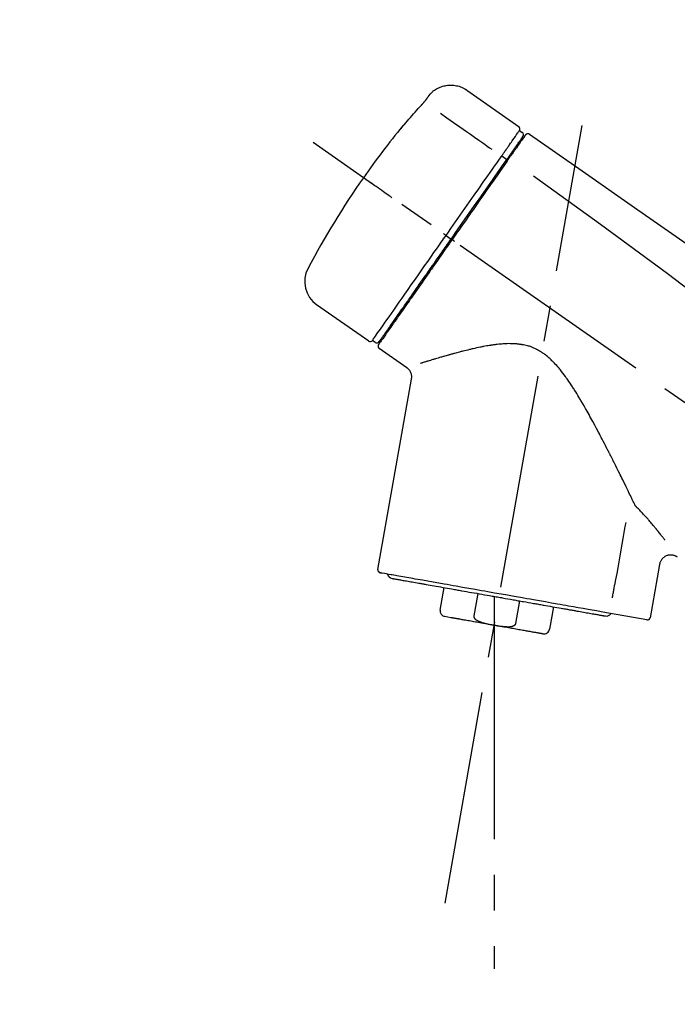
# Model space of a CAD drawing. Extents: x 28111 to 54267, y -21830 to -13430.
# Drawn here: x 35644 to 35759, y -19056 to -18884 of the extents above; entities that cross this region are included whole.
import ezdxf

# ---------------------------------------------------------------- set-up
doc = ezdxf.new("R2010")
doc.units = 0
doc.header["$LTSCALE"] = 50
doc.header["$MEASUREMENT"] = 0
doc.linetypes.add('CENTER2', pattern=[1.125, 0.75, -0.125, 0.125, -0.125])
doc.layers.get('0').update_dxf_attribs({"linetype": 'CONTINUOUS'})
doc.layers.add('150-機器', color=8, linetype='CONTINUOUS')
doc.layers.add('166-寸法B', color=11, linetype='CONTINUOUS')
doc.styles.add('KH001', font='txt')
doc.dimstyles.new('KH1xx030', dxfattribs={"dimscale": 30, "dimtxt": 2, "dimasz": 0.6, "dimexe": 0.3, "dimexo": 1.2, "dimgap": 0.5, "dimtad": 3, "dimdec": 1, "dimdsep": 46, "dimlunit": 6, "dimtxsty": 'KH001', "dimblk": 'DOT', "dimcen": 1, "dimdle": 1, "dimclrd": 256, "dimclre": 256, "dimclrt": 256, "dimadec": 0, "dimazin": 0, "dimtfac": 1, "dimtdec": 1, "dimtix": 1, "dimtmove": 2, "dimatfit": 3, "dimldrblk": 'CLOSEDBLANK', "dimfxl": 1, "dimtolj": 1, "dimtzin": 0, "dimlwd": -1, "dimlwe": -1, "dimarcsym": 0})

# ---------------------------------------------------------------- blocks, each defined once
blk = doc.blocks.new('_Dot')
at = {"color": 0, "linetype": 'ByBlock', "lineweight": -2}
blk.add_line((-0.5, 0), (-1, 0), dxfattribs=at)
at = {"color": 0, "linetype": 'ByBlock', "const_width": 0.5}
blk.add_lwpolyline([(-0.25, 0, 1), (0.25, 0, 1)], format="xyb", close=True, dxfattribs=at)
blk = doc.blocks.new('*D259')
at = {"layer": '166-寸法B', "transparency": 16777216}
for p, q in [((35401.78, -19108.89), (35401.78, -18726.69)), ((36051.78, -19108.89), (36051.78, -18726.69)), ((35419.78, -18735.69), (36033.78, -18735.69))]:
    blk.add_line(p, q, dxfattribs=at)
at = {"layer": '166-寸法B', "transparency": 16777216, "xscale": 18, "yscale": 18, "zscale": 18, "rotation": 180}
blk.add_blockref('_Dot', (35401.78, -18735.69), dxfattribs=at)
at = {"layer": '166-寸法B', "transparency": 16777216, "xscale": 18, "yscale": 18, "zscale": 18}
blk.add_blockref('_Dot', (36051.78, -18735.69), dxfattribs=at)
at = {"layer": '166-寸法B', "transparency": 16777216, "insert": (35726.78, -18690.69), "char_height": 60, "attachment_point": 5, "style": 'KH001'}
blk.add_mtext('\\A1;650', dxfattribs=at)
blk = doc.blocks.new('_ClosedBlank')
at = {"color": 0, "linetype": 'ByBlock', "lineweight": -2}
for p, q in [((-1, 0.1667), (0, 0)), ((-1, 0.1667), (-1, -0.1667)), ((0, 0), (-1, -0.1667))]:
    blk.add_line(p, q, dxfattribs=at)
blk = doc.blocks.new('*D261')
at = {"layer": '166-寸法B', "transparency": 16777216}
for p, q in [((35401.78, -19108.89), (35401.78, -18861.69)), ((36048.78, -19108.89), (36048.78, -18861.69)), ((36030.78, -18870.69), (35419.78, -18870.69))]:
    blk.add_line(p, q, dxfattribs=at)
at = {"layer": '166-寸法B', "transparency": 16777216, "xscale": 18, "yscale": 18, "zscale": 18, "rotation": 180}
blk.add_blockref('_Dot', (35401.78, -18870.69), dxfattribs=at)
at = {"layer": '166-寸法B', "transparency": 16777216, "xscale": 18, "yscale": 18, "zscale": 18}
blk.add_blockref('_Dot', (36048.78, -18870.69), dxfattribs=at)
at = {"layer": '166-寸法B', "transparency": 16777216, "insert": (35725.28, -18825.69), "char_height": 60, "attachment_point": 5, "style": 'KH001'}
blk.add_mtext('\\A1;647', dxfattribs=at)

msp = doc.modelspace()

# ---------------------------------------------------------------- linework, layer by layer
at = {"layer": '150-機器', "color": 13, "linetype": 'Continuous'}
for p, q in [((35722.18, -18896.01), (35731.31, -18902.4)), ((35731.39, -18903.07), (35731.88, -18903.41)), ((35730.26, -18906.6), (35730.42, -18906.71)), ((35728.29, -18907.49), (35729.18, -18908.14)), ((35718.52, -18921.45), (35719.01, -18921.79)), ((35719.01, -18921.79), (35719.42, -18922.08)), ((35704.99, -18939.98), (35695.86, -18933.59)), ((35708.74, -18937.67), (35708.58, -18937.56)), ((35706.14, -18940.18), (35705.65, -18939.83)), ((35711.65, -18944.65), (35706.83, -18941.27)), ((35706.59, -18979.99), (35712.48, -18946.61)), ((35755.92, -18979.08), (35754.27, -18988.45)), ((35717.49, -18987.08), (35718.19, -18983.15)), ((35724.08, -18984.19), (35723.39, -18988.12)), ((35726.95, -18984.69), (35726.95, -18989.72)), ((35730.75, -18989.41), (35731.45, -18985.48)), ((35737.34, -18986.52), (35736.65, -18990.45)), ((35719.36, -18988.42), (35718.3, -18988.23)), ((35753.7, -18988.8), (35745.99, -18987.44))]:
    msp.add_line(p, q, dxfattribs=at)
at = {"layer": '150-機器', "color": 13, "linetype": 'CENTER2'}
for p, q in [((35718.36, -19038.44), (35742.38, -18902.21)), ((35982.12, -19106.03), (35695.25, -18905.16)), ((35726.95, -18989.72), (35726.95, -19049.93))]:
    msp.add_line(p, q, dxfattribs=at)
at = {"layer": '150-機器', "color": 13, "linetype": 'Continuous'}
for points in [[(35715.66, -18896.77), (35715.71, -18896.72), (35715.76, -18896.66), (35715.81, -18896.61), (35715.86, -18896.55), (35715.97, -18896.44), (35716.07, -18896.34), (35716.19, -18896.24), (35716.3, -18896.14), (35716.48, -18896.01), (35716.67, -18895.88), (35716.87, -18895.77), (35717.07, -18895.66), (35717.27, -18895.56), (35717.48, -18895.47), (35717.69, -18895.39), (35717.91, -18895.32), (35718.13, -18895.26), (35718.35, -18895.21), (35718.57, -18895.17), (35718.79, -18895.14), (35719.02, -18895.12), (35719.25, -18895.11), (35719.47, -18895.11), (35719.7, -18895.12), (35719.92, -18895.14), (35720.15, -18895.17), (35720.37, -18895.21), (35720.59, -18895.26), (35720.81, -18895.32), (35721.03, -18895.39), (35721.24, -18895.47), (35721.45, -18895.56), (35721.58, -18895.63), (35721.71, -18895.7), (35721.84, -18895.78), (35721.97, -18895.86), (35722.03, -18895.9), (35722.09, -18895.95), (35722.15, -18895.99), (35722.22, -18896.04)], [(35715.09, -18897.6), (35715.09, -18897.59), (35715.09, -18897.59), (35715.1, -18897.58), (35715.1, -18897.58), (35715.11, -18897.57), (35715.11, -18897.56), (35715.12, -18897.55), (35715.13, -18897.54), (35715.14, -18897.52), (35715.15, -18897.51), (35715.16, -18897.49), (35715.17, -18897.48), (35715.19, -18897.46), (35715.2, -18897.44), (35715.21, -18897.42), (35715.23, -18897.4), (35715.25, -18897.37), (35715.27, -18897.34), (35715.28, -18897.32), (35715.3, -18897.29), (35715.32, -18897.27), (35715.34, -18897.24), (35715.36, -18897.21), (35715.38, -18897.18), (35715.39, -18897.16), (35715.41, -18897.14), (35715.43, -18897.11), (35715.44, -18897.09), (35715.46, -18897.07), (35715.47, -18897.05), (35715.48, -18897.04), (35715.49, -18897.02), (35715.5, -18897), (35715.51, -18896.99), (35715.52, -18896.98), (35715.53, -18896.96), (35715.54, -18896.95), (35715.55, -18896.94), (35715.56, -18896.92), (35715.57, -18896.91), (35715.58, -18896.9), (35715.58, -18896.89), (35715.59, -18896.88), (35715.6, -18896.87), (35715.61, -18896.86), (35715.61, -18896.85), (35715.62, -18896.84), (35715.63, -18896.83), (35715.63, -18896.82), (35715.63, -18896.82), (35715.64, -18896.82), (35715.64, -18896.81), (35715.64, -18896.81), (35715.64, -18896.81), (35715.64, -18896.8), (35715.65, -18896.8)], [(35715.65, -18896.8), (35715.65, -18896.8), (35715.65, -18896.8), (35715.65, -18896.8), (35715.65, -18896.8), (35715.65, -18896.79), (35715.65, -18896.79), (35715.65, -18896.79), (35715.66, -18896.79), (35715.66, -18896.78), (35715.66, -18896.78), (35715.66, -18896.78), (35715.66, -18896.77), (35715.67, -18896.77), (35715.67, -18896.77), (35715.67, -18896.77), (35715.67, -18896.76), (35715.67, -18896.76), (35715.67, -18896.76), (35715.68, -18896.76), (35715.68, -18896.76), (35715.68, -18896.75), (35715.68, -18896.75), (35715.68, -18896.75), (35715.68, -18896.75), (35715.68, -18896.75), (35715.68, -18896.75), (35715.68, -18896.75), (35715.69, -18896.74), (35715.69, -18896.74), (35715.69, -18896.74), (35715.69, -18896.74), (35715.69, -18896.74)], [(35710.97, -18902.33), (35711.24, -18902.01), (35711.5, -18901.7), (35711.76, -18901.38), (35712.03, -18901.07), (35712.3, -18900.76), (35712.57, -18900.45), (35712.84, -18900.14), (35713.12, -18899.83), (35713.39, -18899.52), (35713.67, -18899.22), (35713.95, -18898.92), (35714.22, -18898.61)], [(35714.22, -18898.61), (35714.23, -18898.61), (35714.24, -18898.6), (35714.24, -18898.59), (35714.25, -18898.59), (35714.26, -18898.58), (35714.27, -18898.57), (35714.28, -18898.55), (35714.29, -18898.54), (35714.3, -18898.52), (35714.32, -18898.51), (35714.34, -18898.49), (35714.35, -18898.47), (35714.37, -18898.45), (35714.39, -18898.43), (35714.4, -18898.41), (35714.42, -18898.39), (35714.44, -18898.37), (35714.47, -18898.34), (35714.49, -18898.32), (35714.51, -18898.29), (35714.54, -18898.26), (35714.57, -18898.23), (35714.6, -18898.19), (35714.62, -18898.16), (35714.66, -18898.12), (35714.69, -18898.09), (35714.72, -18898.05), (35714.75, -18898.01), (35714.78, -18897.98), (35714.81, -18897.94), (35714.84, -18897.91), (35714.87, -18897.88), (35714.89, -18897.85), (35714.91, -18897.83), (35714.93, -18897.8), (35714.95, -18897.78), (35714.96, -18897.76), (35714.98, -18897.74), (35714.99, -18897.73), (35715, -18897.71), (35715.01, -18897.7), (35715.02, -18897.69), (35715.03, -18897.68), (35715.04, -18897.66), (35715.05, -18897.65), (35715.05, -18897.64), (35715.06, -18897.63), (35715.07, -18897.63), (35715.07, -18897.62), (35715.08, -18897.62), (35715.08, -18897.61), (35715.08, -18897.61), (35715.08, -18897.6), (35715.09, -18897.6), (35715.09, -18897.6), (35715.09, -18897.6)], [(35717.55, -18900.05), (35718.68, -18900.85), (35719.82, -18901.64), (35720.95, -18902.44), (35722.08, -18903.23), (35722.8, -18903.73), (35723.52, -18904.24), (35724.24, -18904.74), (35724.96, -18905.25), (35725.36, -18905.52), (35725.75, -18905.79), (35726.14, -18906.07), (35726.53, -18906.34)], [(35710.58, -18902.75), (35710.58, -18902.75), (35710.58, -18902.76), (35710.58, -18902.76), (35710.58, -18902.76), (35710.58, -18902.76), (35710.57, -18902.77), (35710.57, -18902.77), (35710.57, -18902.77), (35710.56, -18902.78), (35710.56, -18902.78), (35710.56, -18902.79), (35710.56, -18902.79), (35710.56, -18902.79), (35710.56, -18902.79), (35710.56, -18902.8), (35710.56, -18902.8), (35710.56, -18902.8), (35710.57, -18902.79), (35710.57, -18902.79), (35710.58, -18902.78), (35710.59, -18902.76), (35710.6, -18902.75), (35710.61, -18902.74), (35710.62, -18902.73), (35710.64, -18902.71), (35710.65, -18902.7), (35710.67, -18902.68), (35710.69, -18902.66), (35710.71, -18902.64), (35710.73, -18902.61), (35710.75, -18902.59), (35710.77, -18902.57), (35710.79, -18902.54), (35710.81, -18902.52), (35710.83, -18902.5), (35710.85, -18902.47), (35710.87, -18902.45), (35710.88, -18902.43), (35710.9, -18902.41), (35710.92, -18902.39), (35710.93, -18902.38), (35710.94, -18902.37), (35710.94, -18902.36), (35710.95, -18902.35), (35710.96, -18902.34), (35710.96, -18902.34), (35710.97, -18902.33), (35710.97, -18902.33)], [(35710.9, -18902.3), (35710.89, -18902.31), (35710.89, -18902.31), (35710.89, -18902.31), (35710.89, -18902.31), (35710.89, -18902.31), (35710.89, -18902.32), (35710.88, -18902.32), (35710.88, -18902.33), (35710.87, -18902.34), (35710.86, -18902.36), (35710.85, -18902.37), (35710.83, -18902.39), (35710.82, -18902.41), (35710.81, -18902.43), (35710.79, -18902.45), (35710.78, -18902.47), (35710.77, -18902.49), (35710.75, -18902.51), (35710.74, -18902.53), (35710.73, -18902.54), (35710.71, -18902.57), (35710.7, -18902.59), (35710.68, -18902.61), (35710.67, -18902.63), (35710.65, -18902.65), (35710.64, -18902.66), (35710.63, -18902.68), (35710.62, -18902.7), (35710.61, -18902.71), (35710.61, -18902.72), (35710.6, -18902.73), (35710.59, -18902.74), (35710.59, -18902.74), (35710.59, -18902.74), (35710.58, -18902.75), (35710.58, -18902.75)], [(35710.66, -18902.68), (35710.66, -18902.68), (35710.65, -18902.69), (35710.64, -18902.69), (35710.63, -18902.7), (35710.63, -18902.7), (35710.62, -18902.71), (35710.61, -18902.72), (35710.61, -18902.72), (35710.6, -18902.73), (35710.59, -18902.74), (35710.59, -18902.74), (35710.58, -18902.75)], [(35710.66, -18902.69), (35710.66, -18902.69), (35710.67, -18902.68), (35710.67, -18902.68), (35710.67, -18902.68), (35710.67, -18902.67), (35710.68, -18902.66), (35710.69, -18902.66), (35710.7, -18902.65), (35710.71, -18902.63), (35710.72, -18902.62), (35710.73, -18902.61), (35710.75, -18902.59), (35710.76, -18902.58), (35710.77, -18902.57), (35710.78, -18902.56), (35710.79, -18902.55), (35710.79, -18902.54), (35710.8, -18902.53), (35710.8, -18902.53), (35710.81, -18902.52)], [(35729.7, -18905.48), (35729.84, -18905.28), (35729.97, -18905.09), (35730.11, -18904.89), (35730.25, -18904.7), (35730.46, -18904.39), (35730.67, -18904.09), (35730.89, -18903.78), (35731.1, -18903.48), (35731.17, -18903.38), (35731.24, -18903.27), (35731.32, -18903.17), (35731.39, -18903.07), (35731.39, -18903.07), (35731.39, -18903.07), (35731.39, -18903.07), (35731.39, -18903.07)], [(35732.36, -18903.95), (35732.35, -18903.95), (35732.35, -18903.95), (35732.35, -18903.95), (35732.35, -18903.96), (35732.32, -18904), (35732.29, -18904.04), (35732.26, -18904.08), (35732.24, -18904.12), (35732.13, -18904.27), (35732.02, -18904.42), (35731.92, -18904.58), (35731.81, -18904.73), (35731.65, -18904.95), (35731.49, -18905.18), (35731.33, -18905.41), (35731.18, -18905.63), (35731.07, -18905.78), (35730.97, -18905.93), (35730.86, -18906.08), (35730.76, -18906.23)], [(35732.45, -18903.85), (35732.47, -18903.8), (35732.5, -18903.75), (35732.53, -18903.71), (35732.57, -18903.68), (35732.58, -18903.68), (35732.58, -18903.68), (35732.59, -18903.68), (35732.59, -18903.68)], [(35732.59, -18903.68), (35732.6, -18903.67), (35732.61, -18903.66), (35732.62, -18903.66), (35732.63, -18903.65), (35732.66, -18903.64), (35732.68, -18903.63), (35732.7, -18903.62), (35732.72, -18903.61), (35732.76, -18903.6), (35732.8, -18903.59), (35732.83, -18903.59), (35732.87, -18903.59), (35732.91, -18903.59), (35732.95, -18903.6), (35732.98, -18903.61), (35733.02, -18903.62), (35733.04, -18903.63), (35733.06, -18903.64), (35733.08, -18903.65), (35733.1, -18903.66), (35733.12, -18903.67), (35733.13, -18903.67), (35733.14, -18903.68), (35733.15, -18903.69)], [(35733.15, -18903.69), (35742.34, -18910.12), (35751.53, -18916.56), (35760.72, -18923), (35769.91, -18929.43), (35779.1, -18935.87), (35788.29, -18942.3), (35797.48, -18948.74), (35806.67, -18955.17)], [(35728.29, -18907.49), (35728.33, -18907.44), (35728.37, -18907.38), (35728.41, -18907.33), (35728.45, -18907.27), (35728.52, -18907.16), (35728.6, -18907.06), (35728.67, -18906.95), (35728.74, -18906.85), (35728.84, -18906.71), (35728.94, -18906.57), (35729.04, -18906.43), (35729.13, -18906.29), (35729.21, -18906.18), (35729.29, -18906.07), (35729.37, -18905.96), (35729.44, -18905.85), (35729.48, -18905.79), (35729.52, -18905.74), (35729.56, -18905.69), (35729.59, -18905.63), (35729.61, -18905.61), (35729.62, -18905.59), (35729.64, -18905.57), (35729.65, -18905.55)], [(35729.65, -18905.55), (35729.65, -18905.55), (35729.66, -18905.54), (35729.66, -18905.53), (35729.67, -18905.53), (35729.67, -18905.52), (35729.67, -18905.52), (35729.68, -18905.51), (35729.68, -18905.5), (35729.69, -18905.5), (35729.69, -18905.49), (35729.7, -18905.49), (35729.7, -18905.48)], [(35730.28, -18906.56), (35730.42, -18906.36), (35730.57, -18906.16), (35730.71, -18905.95), (35730.85, -18905.75), (35730.96, -18905.59), (35731.07, -18905.44), (35731.17, -18905.29), (35731.28, -18905.13), (35731.37, -18905), (35731.46, -18904.88), (35731.55, -18904.75), (35731.64, -18904.62), (35731.66, -18904.6), (35731.67, -18904.57), (35731.69, -18904.55), (35731.71, -18904.53), (35731.73, -18904.49), (35731.76, -18904.45), (35731.79, -18904.41), (35731.81, -18904.37), (35731.83, -18904.36), (35731.84, -18904.34), (35731.85, -18904.33), (35731.86, -18904.31), (35731.89, -18904.27), (35731.91, -18904.23), (35731.94, -18904.19), (35731.97, -18904.16), (35731.97, -18904.14), (35731.98, -18904.13), (35731.99, -18904.12), (35732, -18904.11), (35732, -18904.11), (35732, -18904.1), (35732, -18904.1), (35732, -18904.1)], [(35729.09, -18908.26), (35729.13, -18908.21), (35729.16, -18908.16), (35729.19, -18908.12), (35729.23, -18908.07), (35729.26, -18908.02), (35729.29, -18907.97), (35729.32, -18907.93), (35729.36, -18907.88), (35729.42, -18907.8), (35729.48, -18907.71), (35729.54, -18907.62), (35729.6, -18907.53), (35729.63, -18907.49), (35729.66, -18907.45), (35729.69, -18907.41), (35729.71, -18907.37), (35729.77, -18907.3), (35729.82, -18907.23), (35729.87, -18907.15), (35729.92, -18907.08), (35729.94, -18907.05), (35729.96, -18907.02), (35729.99, -18906.98), (35730.01, -18906.95), (35730.05, -18906.9), (35730.09, -18906.84), (35730.13, -18906.78), (35730.16, -18906.73), (35730.18, -18906.71), (35730.2, -18906.68), (35730.21, -18906.66), (35730.23, -18906.64), (35730.24, -18906.62), (35730.25, -18906.6), (35730.27, -18906.58), (35730.28, -18906.56)], [(35730.76, -18906.23), (35730.74, -18906.26), (35730.71, -18906.29), (35730.69, -18906.33), (35730.67, -18906.36), (35730.59, -18906.47), (35730.51, -18906.58), (35730.44, -18906.69), (35730.36, -18906.8), (35730.26, -18906.94), (35730.16, -18907.08), (35730.06, -18907.23), (35729.96, -18907.37), (35729.9, -18907.45), (35729.84, -18907.54), (35729.78, -18907.63), (35729.72, -18907.71), (35729.66, -18907.8), (35729.6, -18907.88), (35729.54, -18907.97), (35729.48, -18908.05), (35729.41, -18908.15), (35729.35, -18908.24), (35729.28, -18908.34), (35729.22, -18908.43)], [(35718.52, -18921.45), (35718.93, -18920.86), (35719.35, -18920.26), (35719.77, -18919.67), (35720.18, -18919.07), (35721, -18917.9), (35721.82, -18916.73), (35722.64, -18915.56), (35723.46, -18914.39), (35724.25, -18913.26), (35725.05, -18912.12), (35725.84, -18910.99), (35726.64, -18909.86), (35727.02, -18909.31), (35727.4, -18908.77), (35727.78, -18908.23), (35728.15, -18907.69)], [(35719.42, -18922.08), (35719.83, -18921.49), (35720.24, -18920.9), (35720.65, -18920.31), (35721.07, -18919.72), (35721.47, -18919.14), (35721.88, -18918.55), (35722.29, -18917.97), (35722.7, -18917.39), (35723.51, -18916.23), (35724.33, -18915.07), (35725.14, -18913.91), (35725.95, -18912.75), (35726.35, -18912.18), (35726.75, -18911.61), (35727.15, -18911.04), (35727.54, -18910.47), (35727.93, -18909.92), (35728.32, -18909.37), (35728.7, -18908.81), (35729.09, -18908.26)], [(35729.22, -18908.43), (35728.93, -18908.84), (35728.64, -18909.26), (35728.35, -18909.67), (35728.06, -18910.08), (35727.47, -18910.93), (35726.87, -18911.78), (35726.28, -18912.63), (35725.68, -18913.48), (35725.08, -18914.34), (35724.47, -18915.21), (35723.87, -18916.07), (35723.26, -18916.94), (35722.95, -18917.37), (35722.65, -18917.81), (35722.34, -18918.25), (35722.03, -18918.69), (35721.73, -18919.13), (35721.42, -18919.56), (35721.11, -18920), (35720.81, -18920.44), (35720.5, -18920.88), (35720.19, -18921.32), (35719.89, -18921.75), (35719.58, -18922.19)], [(35728.15, -18907.69), (35728.17, -18907.67), (35728.18, -18907.65), (35728.19, -18907.64), (35728.2, -18907.62), (35728.21, -18907.61), (35728.22, -18907.59), (35728.23, -18907.57), (35728.25, -18907.56), (35728.26, -18907.54), (35728.27, -18907.52), (35728.28, -18907.51), (35728.29, -18907.49)], [(35709.06, -18914.83), (35708.94, -18914.74), (35708.81, -18914.65), (35708.69, -18914.57), (35708.57, -18914.48), (35708.32, -18914.31), (35708.07, -18914.14), (35707.83, -18913.96), (35707.58, -18913.79), (35707.26, -18913.57), (35706.94, -18913.34), (35706.62, -18913.12), (35706.3, -18912.89), (35706.06, -18912.73), (35705.83, -18912.57), (35705.6, -18912.4), (35705.37, -18912.24), (35705.29, -18912.19), (35705.22, -18912.14), (35705.14, -18912.08), (35705.07, -18912.03), (35705.05, -18912.02), (35705.04, -18912.01), (35705.02, -18912), (35705.01, -18911.99)], [(35733.86, -18911.03), (35745.59, -18919.49), (35757.24, -18928.05), (35768.72, -18936.81), (35779.95, -18945.9), (35783.45, -18948.86), (35786.92, -18951.85), (35790.37, -18954.86), (35793.82, -18957.89)], [(35718.52, -18921.45), (35718.51, -18921.45), (35718.51, -18921.44), (35718.51, -18921.44), (35718.5, -18921.44), (35718.5, -18921.43), (35718.49, -18921.43), (35718.49, -18921.43), (35718.48, -18921.42), (35718.47, -18921.42), (35718.46, -18921.41), (35718.46, -18921.41), (35718.45, -18921.4), (35718.43, -18921.39), (35718.42, -18921.38), (35718.4, -18921.37), (35718.38, -18921.36), (35718.36, -18921.34), (35718.33, -18921.32), (35718.3, -18921.3), (35718.27, -18921.28), (35718.25, -18921.26), (35718.22, -18921.24), (35718.19, -18921.22), (35718.17, -18921.2), (35718.15, -18921.19), (35718.14, -18921.18), (35718.13, -18921.17), (35718.11, -18921.17), (35718.11, -18921.16), (35718.11, -18921.16), (35718.11, -18921.16), (35718.11, -18921.16)], [(35705.64, -18939.83), (35705.65, -18939.83), (35705.65, -18939.83), (35705.65, -18939.83), (35705.65, -18939.83), (35705.69, -18939.77), (35705.73, -18939.71), (35705.77, -18939.65), (35705.81, -18939.59), (35706, -18939.33), (35706.18, -18939.07), (35706.37, -18938.8), (35706.55, -18938.54), (35706.85, -18938.11), (35707.15, -18937.69), (35707.45, -18937.26), (35707.75, -18936.83), (35708.15, -18936.26), (35708.55, -18935.68), (35708.95, -18935.11), (35709.36, -18934.53), (35709.85, -18933.83), (35710.34, -18933.13), (35710.83, -18932.43), (35711.32, -18931.73), (35711.88, -18930.93), (35712.44, -18930.13), (35713, -18929.33), (35713.56, -18928.53), (35714.17, -18927.66), (35714.78, -18926.79), (35715.38, -18925.93), (35715.99, -18925.06), (35716.41, -18924.46), (35716.83, -18923.86), (35717.25, -18923.25), (35717.68, -18922.65), (35717.89, -18922.35), (35718.1, -18922.05), (35718.31, -18921.75), (35718.52, -18921.45)], [(35719.58, -18922.19), (35719.42, -18922.42), (35719.27, -18922.64), (35719.11, -18922.87), (35718.95, -18923.09), (35718.79, -18923.32), (35718.63, -18923.54), (35718.48, -18923.77), (35718.32, -18923.99), (35718.16, -18924.22), (35718, -18924.44), (35717.85, -18924.67), (35717.69, -18924.89), (35717.38, -18925.34), (35717.07, -18925.78), (35716.75, -18926.23), (35716.44, -18926.68), (35716.29, -18926.89), (35716.14, -18927.11), (35715.99, -18927.33), (35715.83, -18927.54), (35715.68, -18927.76), (35715.53, -18927.98), (35715.38, -18928.2), (35715.22, -18928.42), (35714.93, -18928.83), (35714.64, -18929.25), (35714.35, -18929.67), (35714.05, -18930.09), (35713.91, -18930.29), (35713.77, -18930.49), (35713.63, -18930.69), (35713.49, -18930.89), (35713.35, -18931.09), (35713.21, -18931.29), (35713.07, -18931.49), (35712.93, -18931.69), (35712.8, -18931.88), (35712.67, -18932.06), (35712.54, -18932.25), (35712.4, -18932.44), (35712.27, -18932.63), (35712.14, -18932.82), (35712.01, -18933.01), (35711.88, -18933.19), (35711.63, -18933.54), (35711.39, -18933.89), (35711.14, -18934.24), (35710.9, -18934.59), (35710.68, -18934.91), (35710.45, -18935.23), (35710.23, -18935.55), (35710.01, -18935.86), (35709.91, -18936.01), (35709.81, -18936.15), (35709.71, -18936.29), (35709.61, -18936.44), (35709.51, -18936.58), (35709.41, -18936.72), (35709.31, -18936.86), (35709.21, -18937), (35709.03, -18937.25), (35708.86, -18937.5), (35708.69, -18937.75), (35708.51, -18938), (35708.36, -18938.21), (35708.21, -18938.43), (35708.07, -18938.64), (35707.92, -18938.85), (35707.8, -18939.02), (35707.68, -18939.19), (35707.56, -18939.36), (35707.44, -18939.54), (35707.35, -18939.67), (35707.25, -18939.8), (35707.16, -18939.93), (35707.07, -18940.06), (35707.01, -18940.14), (35706.95, -18940.23), (35706.89, -18940.32), (35706.83, -18940.4), (35706.82, -18940.42), (35706.8, -18940.44), (35706.79, -18940.46), (35706.77, -18940.49), (35706.74, -18940.53), (35706.72, -18940.56), (35706.7, -18940.58), (35706.71, -18940.58), (35706.71, -18940.58), (35706.71, -18940.58), (35706.71, -18940.57), (35706.71, -18940.57)], [(35706.83, -18940.05), (35706.83, -18940.05), (35706.83, -18940.05), (35706.83, -18940.06), (35706.83, -18940.06), (35706.83, -18940.06), (35706.83, -18940.05), (35706.83, -18940.05), (35706.83, -18940.05), (35706.83, -18940.05), (35706.83, -18940.05), (35706.83, -18940.05), (35706.84, -18940.05), (35706.85, -18940.02), (35706.87, -18939.99), (35706.89, -18939.97), (35706.91, -18939.94), (35706.96, -18939.87), (35707.01, -18939.79), (35707.06, -18939.72), (35707.11, -18939.65), (35707.13, -18939.63), (35707.14, -18939.62), (35707.15, -18939.6), (35707.16, -18939.58), (35707.18, -18939.55), (35707.21, -18939.51), (35707.24, -18939.48), (35707.26, -18939.44), (35707.27, -18939.42), (35707.29, -18939.4), (35707.3, -18939.38), (35707.32, -18939.36), (35707.36, -18939.3), (35707.41, -18939.23), (35707.45, -18939.17), (35707.5, -18939.1), (35707.53, -18939.05), (35707.56, -18939.01), (35707.6, -18938.96), (35707.63, -18938.91), (35707.71, -18938.79), (35707.79, -18938.68), (35707.87, -18938.57), (35707.95, -18938.46), (35707.99, -18938.4), (35708.04, -18938.33), (35708.08, -18938.27), (35708.12, -18938.21), (35708.2, -18938.1), (35708.27, -18938), (35708.34, -18937.9), (35708.41, -18937.79), (35708.44, -18937.76), (35708.47, -18937.72), (35708.49, -18937.68), (35708.52, -18937.65), (35708.57, -18937.57), (35708.62, -18937.49), (35708.68, -18937.42), (35708.73, -18937.34), (35708.76, -18937.3), (35708.79, -18937.26), (35708.81, -18937.22), (35708.84, -18937.18), (35708.98, -18936.98), (35709.13, -18936.77), (35709.27, -18936.57), (35709.42, -18936.36), (35709.55, -18936.18), (35709.68, -18935.99), (35709.81, -18935.8), (35709.94, -18935.62), (35710.15, -18935.31), (35710.37, -18935), (35710.59, -18934.68), (35710.81, -18934.37), (35710.88, -18934.26), (35710.96, -18934.16), (35711.04, -18934.05), (35711.11, -18933.94), (35711.27, -18933.71), (35711.43, -18933.48), (35711.59, -18933.25), (35711.75, -18933.02), (35711.84, -18932.9), (35711.92, -18932.78), (35712, -18932.66), (35712.09, -18932.55), (35712.34, -18932.18), (35712.6, -18931.81), (35712.86, -18931.45), (35713.11, -18931.08), (35713.29, -18930.82), (35713.47, -18930.56), (35713.66, -18930.31), (35713.84, -18930.05), (35714.12, -18929.64), (35714.41, -18929.23), (35714.69, -18928.82), (35714.98, -18928.42), (35715.08, -18928.28), (35715.18, -18928.14), (35715.27, -18927.99), (35715.37, -18927.85), (35715.57, -18927.57), (35715.77, -18927.29), (35715.97, -18927.01), (35716.16, -18926.73), (35716.26, -18926.58), (35716.36, -18926.44), (35716.46, -18926.3), (35716.56, -18926.16), (35716.86, -18925.73), (35717.16, -18925.29), (35717.47, -18924.86), (35717.77, -18924.43), (35717.97, -18924.14), (35718.18, -18923.85), (35718.38, -18923.56), (35718.59, -18923.27), (35718.79, -18922.97), (35719, -18922.67), (35719.21, -18922.38), (35719.42, -18922.08)], [(35719.99, -18922.48), (35719.98, -18922.47), (35719.96, -18922.46), (35719.95, -18922.45), (35719.94, -18922.44), (35719.92, -18922.43), (35719.91, -18922.42), (35719.9, -18922.41), (35719.88, -18922.4), (35719.86, -18922.39), (35719.83, -18922.37), (35719.81, -18922.35), (35719.78, -18922.33), (35719.77, -18922.33), (35719.76, -18922.32), (35719.75, -18922.31), (35719.74, -18922.3), (35719.72, -18922.29), (35719.7, -18922.28), (35719.68, -18922.26), (35719.66, -18922.25), (35719.65, -18922.24), (35719.65, -18922.24), (35719.64, -18922.23), (35719.63, -18922.23), (35719.62, -18922.22), (35719.61, -18922.21), (35719.6, -18922.21), (35719.59, -18922.2), (35719.59, -18922.2), (35719.59, -18922.2), (35719.58, -18922.19), (35719.58, -18922.19)], [(35751.57, -18968.6), (35751.51, -18968.47), (35751.45, -18968.34), (35751.39, -18968.21), (35751.32, -18968.08), (35751.26, -18967.95), (35751.2, -18967.82), (35751.13, -18967.69), (35751.07, -18967.56), (35750.94, -18967.29), (35750.81, -18967.02), (35750.67, -18966.75), (35750.54, -18966.49), (35750.48, -18966.35), (35750.41, -18966.21), (35750.34, -18966.08), (35750.28, -18965.94), (35750.07, -18965.52), (35749.87, -18965.1), (35749.66, -18964.69), (35749.46, -18964.27), (35749.32, -18963.98), (35749.17, -18963.7), (35749.03, -18963.41), (35748.89, -18963.12), (35748.67, -18962.68), (35748.45, -18962.24), (35748.23, -18961.8), (35748.01, -18961.36), (35747.93, -18961.21), (35747.86, -18961.06), (35747.78, -18960.91), (35747.71, -18960.76), (35747.6, -18960.54), (35747.48, -18960.31), (35747.37, -18960.09), (35747.25, -18959.86), (35747.21, -18959.79), (35747.18, -18959.71), (35747.14, -18959.64), (35747.1, -18959.56), (35747.02, -18959.41), (35746.95, -18959.26), (35746.87, -18959.11), (35746.79, -18958.95), (35746.75, -18958.88), (35746.71, -18958.8), (35746.67, -18958.73), (35746.64, -18958.65), (35746.44, -18958.27), (35746.25, -18957.89), (35746.05, -18957.51), (35745.86, -18957.13), (35745.7, -18956.83), (35745.54, -18956.52), (35745.38, -18956.22), (35745.22, -18955.91), (35744.89, -18955.29), (35744.56, -18954.68), (35744.23, -18954.07), (35743.9, -18953.46), (35743.73, -18953.15), (35743.56, -18952.84), (35743.39, -18952.53), (35743.22, -18952.23), (35742.96, -18951.76), (35742.69, -18951.3), (35742.42, -18950.84), (35742.15, -18950.39), (35742.06, -18950.23), (35741.97, -18950.08), (35741.88, -18949.93), (35741.79, -18949.77), (35741.61, -18949.47), (35741.42, -18949.16), (35741.23, -18948.86), (35741.04, -18948.56), (35740.94, -18948.4), (35740.85, -18948.25), (35740.75, -18948.1), (35740.65, -18947.95), (35740.46, -18947.65), (35740.26, -18947.35), (35740.05, -18947.05), (35739.85, -18946.75), (35739.74, -18946.6), (35739.64, -18946.45), (35739.53, -18946.31), (35739.43, -18946.16), (35739.21, -18945.87), (35739, -18945.58), (35738.77, -18945.29), (35738.55, -18945.01), (35738.44, -18944.87), (35738.32, -18944.73), (35738.2, -18944.59), (35738.09, -18944.45), (35737.91, -18944.25), (35737.72, -18944.05), (35737.53, -18943.85), (35737.34, -18943.65), (35737.28, -18943.59), (35737.21, -18943.52), (35737.15, -18943.46), (35737.08, -18943.39), (35736.95, -18943.27), (35736.82, -18943.14), (35736.68, -18943.02), (35736.55, -18942.9), (35736.48, -18942.84), (35736.41, -18942.78), (35736.34, -18942.72), (35736.27, -18942.66), (35736.13, -18942.55), (35735.99, -18942.43), (35735.84, -18942.32), (35735.7, -18942.22), (35735.62, -18942.16), (35735.55, -18942.11), (35735.47, -18942.06), (35735.4, -18942.01), (35735.28, -18941.93), (35735.17, -18941.86), (35735.05, -18941.79), (35734.93, -18941.72), (35734.89, -18941.7), (35734.85, -18941.67), (35734.81, -18941.65), (35734.77, -18941.63), (35734.69, -18941.58), (35734.61, -18941.54), (35734.53, -18941.5), (35734.45, -18941.45), (35734.41, -18941.43), (35734.37, -18941.41), (35734.33, -18941.39), (35734.29, -18941.37), (35734.08, -18941.27), (35733.88, -18941.17), (35733.67, -18941.08), (35733.46, -18940.99), (35733.29, -18940.93), (35733.12, -18940.87), (35732.95, -18940.82), (35732.77, -18940.77), (35732.55, -18940.72), (35732.33, -18940.68), (35732.11, -18940.64), (35731.89, -18940.6), (35731.85, -18940.59), (35731.8, -18940.58), (35731.76, -18940.57), (35731.71, -18940.57), (35731.62, -18940.55), (35731.53, -18940.54), (35731.44, -18940.53), (35731.35, -18940.51), (35731.31, -18940.51), (35731.26, -18940.5), (35731.22, -18940.5), (35731.17, -18940.49), (35731.04, -18940.48), (35730.91, -18940.46), (35730.77, -18940.45), (35730.64, -18940.44), (35730.55, -18940.44), (35730.46, -18940.43), (35730.37, -18940.43), (35730.28, -18940.42), (35730.02, -18940.41), (35729.76, -18940.41), (35729.49, -18940.4), (35729.23, -18940.41), (35729.05, -18940.41), (35728.88, -18940.42), (35728.7, -18940.43), (35728.53, -18940.45), (35728.27, -18940.47), (35728.01, -18940.49), (35727.75, -18940.52), (35727.5, -18940.55), (35727.41, -18940.56), (35727.32, -18940.57), (35727.24, -18940.58), (35727.15, -18940.59), (35726.98, -18940.61), (35726.81, -18940.63), (35726.64, -18940.66), (35726.48, -18940.68), (35726.39, -18940.69), (35726.31, -18940.71), (35726.22, -18940.72), (35726.14, -18940.73), (35725.89, -18940.77), (35725.65, -18940.81), (35725.4, -18940.86), (35725.15, -18940.9), (35724.99, -18940.93), (35724.83, -18940.96), (35724.67, -18941), (35724.51, -18941.03), (35724.19, -18941.09), (35723.88, -18941.16), (35723.56, -18941.23), (35723.25, -18941.3), (35723.1, -18941.34), (35722.94, -18941.37), (35722.79, -18941.41), (35722.64, -18941.44), (35722.34, -18941.52), (35722.04, -18941.59), (35721.74, -18941.66), (35721.44, -18941.74), (35721.3, -18941.78), (35721.15, -18941.81), (35721, -18941.85), (35720.86, -18941.89), (35720.65, -18941.95), (35720.43, -18942), (35720.22, -18942.06), (35720.01, -18942.12), (35719.94, -18942.14), (35719.87, -18942.16), (35719.8, -18942.18), (35719.73, -18942.2), (35719.59, -18942.23), (35719.45, -18942.27), (35719.32, -18942.31), (35719.18, -18942.35), (35719.11, -18942.37), (35719.05, -18942.39), (35718.98, -18942.4), (35718.91, -18942.42), (35718.72, -18942.48), (35718.52, -18942.53), (35718.33, -18942.59), (35718.13, -18942.65), (35718.01, -18942.68), (35717.88, -18942.72), (35717.76, -18942.76), (35717.63, -18942.79), (35717.39, -18942.86), (35717.15, -18942.93), (35716.92, -18943), (35716.68, -18943.07), (35716.57, -18943.11), (35716.45, -18943.14), (35716.34, -18943.18), (35716.23, -18943.21), (35716.01, -18943.27), (35715.8, -18943.34), (35715.59, -18943.4), (35715.37, -18943.47), (35715.27, -18943.5), (35715.17, -18943.53), (35715.07, -18943.56), (35714.97, -18943.59), (35714.83, -18943.64), (35714.69, -18943.68), (35714.55, -18943.73), (35714.41, -18943.77), (35714.36, -18943.78), (35714.32, -18943.8), (35714.27, -18943.81), (35714.23, -18943.83), (35714.19, -18943.84), (35714.14, -18943.85), (35714.1, -18943.87), (35714.06, -18943.88)], [(35712.47, -18946.63), (35712.48, -18946.58), (35712.49, -18946.53), (35712.5, -18946.48), (35712.51, -18946.44), (35712.52, -18946.34), (35712.52, -18946.25), (35712.52, -18946.16), (35712.52, -18946.06), (35712.5, -18945.92), (35712.47, -18945.78), (35712.43, -18945.64), (35712.38, -18945.51), (35712.32, -18945.37), (35712.25, -18945.25), (35712.17, -18945.13), (35712.08, -18945.01), (35712.02, -18944.94), (35711.95, -18944.88), (35711.88, -18944.82), (35711.81, -18944.76), (35711.77, -18944.73), (35711.73, -18944.7), (35711.69, -18944.67), (35711.65, -18944.65)], [(35751.95, -18969.12), (35751.93, -18969.1), (35751.91, -18969.08), (35751.89, -18969.06), (35751.87, -18969.03), (35751.85, -18969.01), (35751.83, -18968.99), (35751.81, -18968.97), (35751.8, -18968.95), (35751.76, -18968.91), (35751.73, -18968.86), (35751.7, -18968.82), (35751.67, -18968.77), (35751.65, -18968.75), (35751.64, -18968.73), (35751.63, -18968.71), (35751.61, -18968.68), (35751.6, -18968.66), (35751.59, -18968.64), (35751.58, -18968.62), (35751.57, -18968.6)], [(35756.84, -18974.81), (35756.84, -18974.8), (35756.83, -18974.8), (35756.83, -18974.8), (35756.83, -18974.79), (35756.82, -18974.79), (35756.82, -18974.78), (35756.82, -18974.78), (35756.82, -18974.78), (35756.73, -18974.67), (35756.65, -18974.56), (35756.57, -18974.45), (35756.48, -18974.34), (35756.4, -18974.23), (35756.31, -18974.12), (35756.22, -18974.01), (35756.14, -18973.89), (35756.02, -18973.75), (35755.91, -18973.61), (35755.79, -18973.46), (35755.68, -18973.32), (35755.65, -18973.29), (35755.63, -18973.26), (35755.61, -18973.23), (35755.58, -18973.2), (35755.54, -18973.14), (35755.49, -18973.08), (35755.44, -18973.03), (35755.39, -18972.97), (35755.37, -18972.94), (35755.35, -18972.91), (35755.32, -18972.88), (35755.3, -18972.85), (35755.23, -18972.76), (35755.15, -18972.67), (35755.08, -18972.59), (35755.01, -18972.5), (35754.96, -18972.44), (35754.91, -18972.38), (35754.86, -18972.32), (35754.81, -18972.26), (35754.66, -18972.08), (35754.51, -18971.9), (35754.36, -18971.72), (35754.2, -18971.54), (35754.1, -18971.42), (35753.99, -18971.3), (35753.89, -18971.18), (35753.78, -18971.06), (35753.56, -18970.82), (35753.34, -18970.57), (35753.12, -18970.33), (35752.9, -18970.09), (35752.78, -18969.97), (35752.67, -18969.85), (35752.55, -18969.73), (35752.44, -18969.6), (35752.32, -18969.48), (35752.2, -18969.36), (35752.08, -18969.24), (35751.95, -18969.12)], [(35749.99, -18971.72), (35749.86, -18972.42), (35749.74, -18973.12), (35749.62, -18973.82), (35749.49, -18974.52), (35749.31, -18975.54), (35749.13, -18976.57), (35748.95, -18977.6), (35748.77, -18978.63), (35748.59, -18979.66), (35748.41, -18980.68), (35748.22, -18981.71), (35748.04, -18982.74)], [(35759.01, -18977.82), (35759, -18977.81), (35758.99, -18977.8), (35758.98, -18977.79), (35758.97, -18977.78), (35758.93, -18977.75), (35758.89, -18977.73), (35758.86, -18977.7), (35758.82, -18977.67), (35758.74, -18977.63), (35758.66, -18977.59), (35758.58, -18977.57), (35758.49, -18977.54), (35758.39, -18977.51), (35758.28, -18977.48), (35758.17, -18977.46), (35758.06, -18977.44), (35757.94, -18977.44), (35757.82, -18977.44), (35757.7, -18977.44), (35757.58, -18977.46), (35757.45, -18977.48), (35757.33, -18977.51), (35757.21, -18977.55), (35757.1, -18977.59), (35756.98, -18977.65), (35756.86, -18977.71), (35756.76, -18977.78), (35756.65, -18977.85), (35756.55, -18977.93), (35756.46, -18978.02), (35756.37, -18978.11), (35756.29, -18978.2), (35756.23, -18978.3), (35756.17, -18978.4), (35756.11, -18978.5), (35756.06, -18978.6), (35756.03, -18978.67), (35755.99, -18978.75), (35755.97, -18978.82), (35755.95, -18978.9), (35755.94, -18978.94), (35755.94, -18978.98), (35755.93, -18979.02), (35755.93, -18979.06), (35755.93, -18979.06), (35755.93, -18979.07), (35755.93, -18979.08), (35755.92, -18979.08)], [(35745.99, -18987.44), (35745.71, -18987.39), (35745.43, -18987.34), (35745.14, -18987.29), (35744.86, -18987.24), (35744.5, -18987.18), (35744.13, -18987.11), (35743.77, -18987.05), (35743.4, -18986.99), (35742.55, -18986.83), (35741.69, -18986.68), (35740.84, -18986.53), (35739.98, -18986.38), (35739.49, -18986.3), (35739.01, -18986.21), (35738.52, -18986.12), (35738.03, -18986.04), (35736.97, -18985.85), (35735.92, -18985.67), (35734.87, -18985.48), (35733.82, -18985.3), (35733.26, -18985.2), (35732.69, -18985.1), (35732.13, -18985), (35731.57, -18984.9), (35730.43, -18984.7), (35729.29, -18984.5), (35728.16, -18984.3), (35727.02, -18984.1), (35726.44, -18983.99), (35725.87, -18983.89), (35725.29, -18983.79), (35724.72, -18983.69), (35723.61, -18983.5), (35722.51, -18983.3), (35721.41, -18983.11), (35720.31, -18982.91), (35719.78, -18982.82), (35719.25, -18982.73), (35718.73, -18982.63), (35718.2, -18982.54), (35717.25, -18982.37), (35716.3, -18982.21), (35715.35, -18982.04), (35714.4, -18981.87), (35713.98, -18981.8), (35713.56, -18981.72), (35713.14, -18981.65), (35712.71, -18981.57), (35712.02, -18981.45), (35711.32, -18981.33), (35710.63, -18981.21), (35709.93, -18981.08), (35709.66, -18981.04), (35709.39, -18980.99), (35709.11, -18980.94), (35708.84, -18980.89), (35708.47, -18980.83), (35708.11, -18980.76), (35707.74, -18980.7), (35707.37, -18980.63), (35707.28, -18980.62), (35707.19, -18980.6), (35707.09, -18980.58), (35707, -18980.57), (35707, -18980.57), (35707, -18980.57), (35706.99, -18980.57), (35706.99, -18980.57)], [(35709.1, -18981.54), (35709.1, -18981.54), (35709.1, -18981.55), (35709.1, -18981.55), (35709.1, -18981.55), (35709.12, -18981.55), (35709.14, -18981.55), (35709.15, -18981.55), (35709.17, -18981.56), (35709.19, -18981.56), (35709.21, -18981.56), (35709.23, -18981.57), (35709.25, -18981.57), (35709.33, -18981.59), (35709.42, -18981.6), (35709.5, -18981.62), (35709.58, -18981.63), (35709.71, -18981.65), (35709.84, -18981.67), (35709.96, -18981.7), (35710.09, -18981.72), (35710.26, -18981.75), (35710.43, -18981.78), (35710.6, -18981.81), (35710.77, -18981.84), (35710.98, -18981.88), (35711.2, -18981.91), (35711.41, -18981.95), (35711.62, -18981.99), (35711.87, -18982.03), (35712.12, -18982.08), (35712.37, -18982.12), (35712.62, -18982.16), (35712.9, -18982.22), (35713.19, -18982.27), (35713.47, -18982.32), (35713.76, -18982.37), (35713.92, -18982.39), (35714.08, -18982.42), (35714.24, -18982.45), (35714.4, -18982.48), (35714.56, -18982.51), (35714.72, -18982.54), (35714.88, -18982.56), (35715.04, -18982.59), (35715.39, -18982.65), (35715.74, -18982.72), (35716.09, -18982.78), (35716.44, -18982.84), (35716.82, -18982.91), (35717.2, -18982.97), (35717.58, -18983.04), (35717.96, -18983.11), (35718.36, -18983.18), (35718.76, -18983.25), (35719.16, -18983.32), (35719.56, -18983.39), (35719.77, -18983.43), (35719.98, -18983.46), (35720.19, -18983.5), (35720.4, -18983.54), (35720.61, -18983.57), (35720.82, -18983.61), (35721.03, -18983.65), (35721.25, -18983.69), (35721.68, -18983.76), (35722.12, -18983.84), (35722.56, -18983.92), (35722.99, -18983.99), (35723.44, -18984.07), (35723.89, -18984.15), (35724.34, -18984.23), (35724.79, -18984.31), (35725.24, -18984.39), (35725.7, -18984.47), (35726.15, -18984.55), (35726.61, -18984.63), (35726.84, -18984.67), (35727.07, -18984.71), (35727.3, -18984.75), (35727.53, -18984.79), (35727.75, -18984.83), (35727.98, -18984.87), (35728.21, -18984.91), (35728.44, -18984.95), (35728.9, -18985.04), (35729.35, -18985.12), (35729.81, -18985.2), (35730.27, -18985.28), (35730.49, -18985.32), (35730.72, -18985.36), (35730.94, -18985.4), (35731.17, -18985.44), (35731.4, -18985.48), (35731.62, -18985.52), (35731.85, -18985.56), (35732.07, -18985.6), (35732.51, -18985.67), (35732.95, -18985.75), (35733.39, -18985.83), (35733.83, -18985.91), (35734.05, -18985.94), (35734.26, -18985.98), (35734.47, -18986.02), (35734.69, -18986.06), (35734.9, -18986.09), (35735.11, -18986.13), (35735.33, -18986.17), (35735.54, -18986.21), (35735.95, -18986.28), (35736.35, -18986.35), (35736.76, -18986.42), (35737.17, -18986.49), (35737.55, -18986.56), (35737.94, -18986.63), (35738.32, -18986.7), (35738.71, -18986.77), (35738.89, -18986.8), (35739.06, -18986.83), (35739.24, -18986.86), (35739.42, -18986.89)], [(35747.65, -18984.95), (35747.69, -18984.77), (35747.72, -18984.58), (35747.75, -18984.4), (35747.78, -18984.21), (35747.82, -18984.03), (35747.85, -18983.85), (35747.88, -18983.66), (35747.91, -18983.48), (35747.95, -18983.29), (35747.98, -18983.11), (35748.01, -18982.92), (35748.04, -18982.74)], [(35735.49, -18991.26), (35735.49, -18991.26), (35735.49, -18991.26), (35735.49, -18991.26), (35735.49, -18991.26), (35735.48, -18991.26), (35735.47, -18991.26), (35735.46, -18991.26), (35735.45, -18991.26), (35735.4, -18991.25), (35735.35, -18991.24), (35735.3, -18991.23), (35735.25, -18991.22), (35735.16, -18991.2), (35735.06, -18991.19), (35734.97, -18991.17), (35734.88, -18991.15), (35734.76, -18991.13), (35734.64, -18991.11), (35734.53, -18991.09), (35734.41, -18991.07), (35734.25, -18991.04), (35734.1, -18991.02), (35733.94, -18990.99), (35733.79, -18990.96), (35733.6, -18990.93), (35733.41, -18990.9), (35733.23, -18990.86), (35733.04, -18990.83), (35732.83, -18990.79), (35732.63, -18990.76), (35732.42, -18990.72), (35732.21, -18990.68), (35731.98, -18990.64), (35731.74, -18990.6), (35731.51, -18990.56), (35731.28, -18990.52), (35731.02, -18990.47), (35730.77, -18990.43), (35730.52, -18990.38), (35730.26, -18990.34), (35730, -18990.29), (35729.74, -18990.25), (35729.47, -18990.2), (35729.21, -18990.15), (35728.93, -18990.11), (35728.65, -18990.06), (35728.38, -18990.01), (35728.1, -18989.96), (35727.82, -18989.91), (35727.54, -18989.86), (35727.26, -18989.81), (35726.98, -18989.76), (35726.69, -18989.71), (35726.41, -18989.66), (35726.13, -18989.61), (35725.85, -18989.56), (35725.57, -18989.51), (35725.3, -18989.46), (35725.02, -18989.41), (35724.74, -18989.37), (35724.47, -18989.32), (35724.21, -18989.27), (35723.94, -18989.23), (35723.68, -18989.18), (35723.42, -18989.13), (35723.17, -18989.09), (35722.91, -18989.04), (35722.65, -18989), (35722.42, -18988.96), (35722.18, -18988.91), (35721.94, -18988.87), (35721.71, -18988.83), (35721.52, -18988.8), (35721.34, -18988.77), (35721.16, -18988.74), (35720.98, -18988.7), (35720.88, -18988.69), (35720.78, -18988.67), (35720.69, -18988.65), (35720.59, -18988.63), (35720.52, -18988.62), (35720.45, -18988.61), (35720.39, -18988.6), (35720.32, -18988.59), (35720.25, -18988.57), (35720.18, -18988.56), (35720.11, -18988.55), (35720.05, -18988.54), (35719.99, -18988.53), (35719.94, -18988.52), (35719.88, -18988.51), (35719.83, -18988.5), (35719.78, -18988.49), (35719.74, -18988.48), (35719.69, -18988.48), (35719.65, -18988.47), (35719.62, -18988.46), (35719.59, -18988.46), (35719.56, -18988.45), (35719.53, -18988.45), (35719.5, -18988.44), (35719.48, -18988.44), (35719.45, -18988.43), (35719.43, -18988.43), (35719.42, -18988.43), (35719.4, -18988.43), (35719.39, -18988.42), (35719.38, -18988.42), (35719.37, -18988.42), (35719.37, -18988.42), (35719.36, -18988.42), (35719.36, -18988.42)], [(35723.39, -18988.11), (35723.38, -18988.14), (35723.38, -18988.16), (35723.37, -18988.18), (35723.37, -18988.2), (35723.37, -18988.22), (35723.38, -18988.25), (35723.38, -18988.27), (35723.39, -18988.29), (35723.4, -18988.33), (35723.42, -18988.37), (35723.44, -18988.41), (35723.46, -18988.45), (35723.47, -18988.47), (35723.48, -18988.48), (35723.5, -18988.5), (35723.51, -18988.52), (35723.55, -18988.57), (35723.59, -18988.62), (35723.64, -18988.67), (35723.69, -18988.71), (35723.72, -18988.73), (35723.75, -18988.76), (35723.79, -18988.78), (35723.83, -18988.81), (35723.9, -18988.85), (35723.98, -18988.9), (35724.05, -18988.94), (35724.13, -18988.98), (35724.17, -18989), (35724.2, -18989.01), (35724.24, -18989.03), (35724.28, -18989.05), (35724.36, -18989.08), (35724.44, -18989.11), (35724.52, -18989.14), (35724.6, -18989.17), (35724.64, -18989.19), (35724.68, -18989.2), (35724.72, -18989.21), (35724.76, -18989.23), (35724.88, -18989.27), (35725, -18989.3), (35725.12, -18989.34), (35725.25, -18989.37), (35725.33, -18989.39), (35725.41, -18989.41), (35725.49, -18989.43), (35725.58, -18989.45), (35725.74, -18989.49), (35725.91, -18989.53), (35726.07, -18989.56), (35726.24, -18989.59), (35726.32, -18989.61), (35726.41, -18989.63), (35726.49, -18989.64), (35726.57, -18989.66), (35726.74, -18989.69), (35726.91, -18989.72), (35727.08, -18989.75), (35727.24, -18989.78), (35727.33, -18989.79), (35727.41, -18989.8), (35727.5, -18989.82), (35727.58, -18989.83), (35727.75, -18989.86), (35727.92, -18989.88), (35728.08, -18989.9), (35728.25, -18989.92), (35728.34, -18989.93), (35728.42, -18989.94), (35728.51, -18989.95), (35728.59, -18989.96), (35728.76, -18989.98), (35728.93, -18989.99), (35729.1, -18989.99), (35729.27, -18990), (35729.36, -18990), (35729.44, -18990), (35729.53, -18990), (35729.61, -18990), (35729.74, -18989.99), (35729.86, -18989.96), (35729.99, -18989.94), (35730.11, -18989.91), (35730.16, -18989.9), (35730.2, -18989.89), (35730.24, -18989.88), (35730.28, -18989.87), (35730.34, -18989.84), (35730.4, -18989.81), (35730.45, -18989.78), (35730.51, -18989.75), (35730.52, -18989.74), (35730.54, -18989.72), (35730.56, -18989.71), (35730.58, -18989.7), (35730.61, -18989.67), (35730.64, -18989.64), (35730.67, -18989.61), (35730.69, -18989.57), (35730.71, -18989.56), (35730.72, -18989.54), (35730.73, -18989.52), (35730.74, -18989.5), (35730.74, -18989.48), (35730.75, -18989.46), (35730.75, -18989.44), (35730.75, -18989.41)], [(35739.42, -18986.89), (35739.6, -18986.92), (35739.77, -18986.95), (35739.95, -18986.98), (35740.13, -18987.02), (35740.29, -18987.04), (35740.46, -18987.07), (35740.62, -18987.1), (35740.78, -18987.13), (35740.95, -18987.16), (35741.11, -18987.19), (35741.28, -18987.22), (35741.44, -18987.25), (35741.73, -18987.3), (35742.03, -18987.35), (35742.33, -18987.4), (35742.62, -18987.46), (35742.88, -18987.5), (35743.14, -18987.55), (35743.41, -18987.59), (35743.67, -18987.64), (35743.89, -18987.68), (35744.11, -18987.72), (35744.33, -18987.76), (35744.55, -18987.8), (35744.73, -18987.83), (35744.91, -18987.86), (35745.09, -18987.89), (35745.27, -18987.92), (35745.41, -18987.95), (35745.55, -18987.97), (35745.69, -18988), (35745.83, -18988.02), (35745.92, -18988.04), (35746.02, -18988.05), (35746.11, -18988.07), (35746.21, -18988.09), (35746.26, -18988.1), (35746.31, -18988.11), (35746.36, -18988.11), (35746.41, -18988.12), (35746.41, -18988.12), (35746.42, -18988.12), (35746.42, -18988.12), (35746.42, -18988.13), (35746.42, -18988.13), (35746.42, -18988.13), (35746.42, -18988.13), (35746.43, -18988.13)]]:
    msp.add_lwpolyline(points, dxfattribs=at)
for centre, radius, start, end in [((35711.28, -18902.62), 0.499, 109.3581, 142.2756), ((35826.66, -18997.18), 149.67, 140.6652, 144.998), ((35730.98, -18902.78), 0.499, 325, 54.9772), ((35731.59, -18903.82), 0.499, 325, 54.8384), ((35826.67, -18997.17), 149.67, 145.002, 152.1226), ((35698.76, -18929.53), 4.99, 151.9096, 234.9881), ((35705.24, -18939.55), 0.499, 234.9852, 325), ((35706.42, -18939.77), 0.499, 234.6488, 325), ((35707.12, -18940.86), 0.499, 145, 234.9773), ((35707.08, -18980.07), 0.499, 170.2647, 260), ((35709.27, -18980.56), 0.997, 193.8395, 260), ((35718.48, -18987.25), 0.997, 170.4825, 260), ((35746.6, -18987.14), 0.997, 260, 326.3502), ((35753.79, -18988.31), 0.499, 260, 349.9774), ((35735.66, -18990.28), 0.997, 260, 350.4672)]:
    msp.add_arc(centre, radius, start, end, dxfattribs=at)

# ---------------------------------------------------------------- dimensions: what is measured, and where the dimension line sits
at = {"layer": '166-寸法B'}
for base, p1, p2, picture, middle in [((36051.78, -18735.69), (35401.78, -19144.89), (36051.78, -19144.89), '*D259', (35726.78, -18690.69)), ((35401.78, -18870.69), (36048.78, -19144.89), (35401.78, -19144.89), '*D261', (35725.28, -18825.69))]:
    dim = msp.add_linear_dim(base=base, p1=p1, p2=p2, dimstyle='KH1xx030', dxfattribs=at)
    dim.commit()
    dim.dimension.update_dxf_attribs({"geometry": picture, "text_midpoint": middle})

doc.saveas('drawing.dxf')
